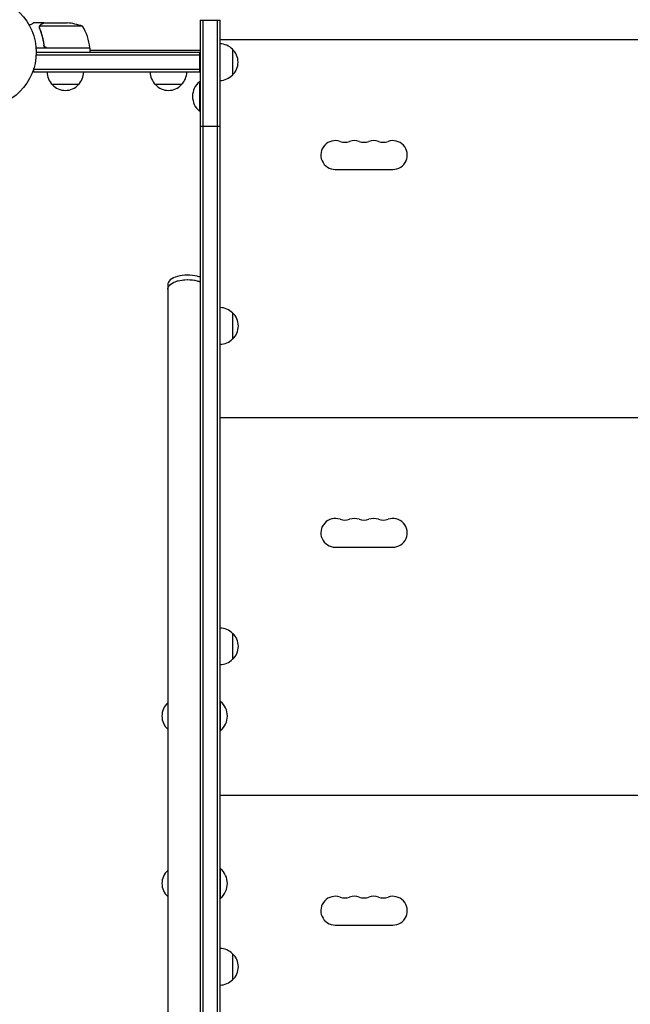
# Model space of a CAD drawing. Units: millimetres. Extents: x -4742 to 7268, y -4959 to 6651.
# Drawn here: x 37 to 620, y 1615 to 2556 of the extents above; entities that cross this region are included whole.
import ezdxf

# ---------------------------------------------------------------- set-up
doc = ezdxf.new("R2010")
doc.units = ezdxf.units.MM
doc.header["$LTSCALE"] = 20
doc.layers.add('2d', color=230, linetype='Continuous')

msp = doc.modelspace()

# ---------------------------------------------------------------- linework, layer by layer
at = {"layer": '2d'}
for p, q in [((60.3, 2553, 3011.52), (50.5, 2553, 3011.52)), ((97.25, 2549.75, 3011.52), (56.36, 2549.75, 3011.52)), ((60.3, 2553, 3011.52), (60.3, 2552.88, 3011.52)), ((60.5, 2553, 3011.52), (82.41, 2553, 3011.52)), ((209.5, 2555.75, 3011.52), (209.5, 1052.74, 3011.52)), ((209.5, 2555.75, 3011.52), (228.5, 2555.75, 3011.52)), ((212, 2555.75, 3011.52), (212, 1052.74, 3011.52)), ((226, 1052.74, 3011.52), (226, 2555.75, 3011.52)), ((228.5, 1052.74, 3011.52), (228.5, 2555.75, 3011.52)), ((55.99, 2548.78, 3011.52), (55.99, 2548.78, 3011.52)), ((60.3, 2532.8, 3011.52), (60.3, 2531.3, 3011.52)), ((853.5, 2536.75, 3011.52), (228.5, 2536.75, 3011.52)), ((104.25, 2529, 3011.52), (52.85, 2529, 3011.52)), ((52.94, 2522.5, 3011.52), (209.26, 2522.5, 3011.52)), ((53, 2525, 3011.52), (209.26, 2525, 3011.52)), ((63.39, 2529.2, 3011.52), (104.25, 2529.2, 3011.52)), ((104.25, 2529, 3011.52), (104.25, 2525, 3011.52)), ((104.25, 2527, 3011.52), (209.5, 2527, 3011.52)), ((209.26, 2506, 3011.52), (209.26, 2525, 3011.52)), ((240.26, 2528, 3011.52), (240.26, 2503, 3011.52)), ((50.8, 2506, 3011.52), (50.8, 2509.89, 3011.52)), ((209.26, 2508.5, 3011.52), (50.8, 2508.5, 3011.52)), ((209.26, 2506, 3011.52), (50.8, 2506, 3011.52)), ((93.3, 2494, 3011.52), (68.3, 2494, 3011.52)), ((191.76, 2494, 3011.52), (166.76, 2494, 3011.52)), ((208.76, 2496.75, 3011.52), (208.76, 2468.75, 3011.52)), ((209.26, 2496.75, 3011.52), (208.76, 2496.75, 3011.52)), ((209.26, 2496.75, 3011.52), (209.26, 2468.75, 3011.52)), ((209.26, 2468.75, 3011.52), (208.76, 2468.75, 3011.52)), ((209.5, 2454.33, 3011.52), (228.5, 2454.33, 3011.52)), ((338.5, 2413, 3011.52), (393.5, 2413, 3011.52)), ((178.5, 2302.85, 3011.52), (178.5, 1305.65, 3011.52)), ((240.5, 2275.98, 3011.52), (240.5, 2250.98, 3011.52)), ((853.5, 2175.75, 3011.52), (228.5, 2175.75, 3011.52)), ((338.5, 2052, 3011.52), (393.5, 2052, 3011.52)), ((240.5, 1969.83, 3011.52), (240.5, 1944.83, 3011.52)), ((228.5, 1904.75, 3011.52), (229, 1904.75, 3011.52)), ((229, 1876.75, 3011.52), (229, 1904.75, 3011.52)), ((228.5, 1876.75, 3011.52), (229, 1876.75, 3011.52)), ((853.5, 1814.75, 3011.52), (228.5, 1814.75, 3011.52)), ((228.5, 1744.75, 3011.52), (229, 1744.75, 3011.52)), ((229, 1716.75, 3011.52), (229, 1744.75, 3011.52)), ((228.5, 1716.75, 3011.52), (229, 1716.75, 3011.52)), ((338.5, 1691, 3011.52), (393.5, 1691, 3011.52)), ((240.5, 1663.67, 3011.52), (240.5, 1638.67, 3011.52))]:
    msp.add_line(p, q, dxfattribs=at)
msp.add_circle((0, 2525, 3011.52), 53, dxfattribs=at)
for centre, radius, start, end in [((79.25, 2503.1, 3011.52), 50, 68.8998, 86.37569), ((54.55, 2523.73, 3011.52), 50, 6.47279, 31.34969), ((228.06, 2516, 3011.52), 17, 44.1865, 88.5335), ((101.25, 2529.03, 3011.52), 3, 3.19122, 6.47279), ((228.73, 2515.5, 3011.52), 17, 312.66793, 47.33207), ((80.3, 2506.19, 3011.52), 17, 180.6413, 225.8135), ((81.3, 2506.19, 3011.52), 17, 314.1865, 359.3587), ((178.75, 2506.19, 3011.52), 17, 180.6413, 225.8135), ((179.76, 2506.19, 3011.52), 17, 314.1865, 359.3587), ((228.06, 2515, 3011.52), 17, 271.4665, 315.8135), ((80.8, 2505.52, 3011.52), 17, 222.66793, 317.33207), ((179.26, 2505.52, 3011.52), 17, 222.66793, 317.33207), ((220.58, 2482.75, 3011.52), 18.33, 130.19046, 229.80954), ((338.5, 2426.75, 3011.52), 13.75, 70.52878, 270), ((347.67, 2452.68, 3011.52), 13.75, 250.52878, 289.47122), ((356.83, 2426.75, 3011.52), 13.75, 70.52878, 109.47121), ((366, 2452.68, 3011.52), 13.75, 250.52878, 289.47122), ((375.17, 2426.75, 3011.52), 13.75, 70.52878, 109.47121), ((384.33, 2452.68, 3011.52), 13.75, 250.52878, 289.47122), ((393.5, 2426.75, 3011.52), 13.75, 270, 109.47119), ((228.31, 2263.98, 3011.52), 17, 44.1865, 89.3587), ((228.98, 2263.48, 3011.52), 17, 312.66793, 47.33207), ((228.31, 2262.98, 3011.52), 17, 270.6413, 315.8135), ((338.5, 2065.75, 3011.52), 13.75, 70.52878, 270), ((356.83, 2065.75, 3011.52), 13.75, 70.52878, 109.47121), ((375.17, 2065.75, 3011.52), 13.75, 70.52878, 109.47121), ((393.5, 2065.75, 3011.52), 13.75, 270, 109.47119), ((347.67, 2091.68, 3011.52), 13.75, 250.52878, 289.47122), ((366, 2091.68, 3011.52), 13.75, 250.52878, 289.47122), ((384.33, 2091.68, 3011.52), 13.75, 250.52878, 289.47122), ((228.31, 1957.83, 3011.52), 17, 44.1865, 89.3587), ((228.98, 1957.33, 3011.52), 17, 312.66793, 47.33207), ((228.31, 1956.83, 3011.52), 17, 270.6413, 315.8135), ((190.02, 1890.75, 3011.52), 17, 132.66793, 227.33207), ((217.17, 1890.75, 3011.52), 18.33, 310.19046, 49.80954), ((190.02, 1890.75, 3011.52), 17, 179.99873, 227.33207), ((190.02, 1730.75, 3011.52), 17, 132.66793, 227.33207), ((217.17, 1730.75, 3011.52), 18.33, 310.19046, 49.80954), ((190.02, 1730.75, 3011.52), 17, 179.99873, 227.33207), ((338.5, 1704.75, 3011.52), 13.75, 70.52878, 270), ((347.67, 1730.68, 3011.52), 13.75, 250.52878, 289.47122), ((356.83, 1704.75, 3011.52), 13.75, 70.52878, 109.47121), ((366, 1730.68, 3011.52), 13.75, 250.52878, 289.47122), ((375.17, 1704.75, 3011.52), 13.75, 70.52878, 109.47121), ((384.33, 1730.68, 3011.52), 13.75, 250.52878, 289.47122), ((393.5, 1704.75, 3011.52), 13.75, 270, 109.47119), ((228.31, 1651.67, 3011.52), 17, 44.1865, 89.3587), ((228.98, 1651.17, 3011.52), 17, 312.66793, 47.33207), ((228.31, 1650.67, 3011.52), 17, 270.6413, 315.8135)]:
    msp.add_arc(centre, radius, start, end, dxfattribs=at)
for start_param, end_param in [(-2.076718, 0), (-2.254384, -2.076718)]:
    msp.add_ellipse((197.5, 2302.85, 3011.52), major_axis=(-19, 0), ratio=0.484614, start_param=start_param, end_param=end_param, dxfattribs=at)
at = {"layer": '2d', "extrusion": (0, 0, -1)}
for major_axis, start_param, end_param in [((-19, 0), 0, 2.076718), ((-19, 0), 0, 1.570796), ((19, 0), -1.570796, -0.887208), ((19, 0), -1.064875, -0.887208)]:
    msp.add_ellipse((197.5, 2298.47, 3011.52), major_axis=major_axis, ratio=0.484614, start_param=start_param, end_param=end_param, dxfattribs=at)
at = {"layer": '2d'}
for points, knots in [([(50.5, 2553, 3011.52), (50.5, 2553, 3011.52), (50.39, 2552.94, 3011.52), (50.07, 2552.75, 3011.52), (49.93, 2552.67, 3011.52), (49.69, 2552.53, 3011.52), (49.56, 2552.46, 3011.52), (49.41, 2552.37, 3011.52), (49.31, 2552.31, 3011.52), (49.25, 2552.28, 3011.52), (48.53, 2551.86, 3011.52), (47.59, 2551.32, 3011.52), (46.39, 2550.63, 3011.52)], [0.5, 0.5, 0.5, 0.5, 0.625, 0.625, 0.6875, 0.6875, 0.71875, 0.734375, 0.734375, 0.75, 0.75, 0.9464969, 0.9464969, 0.9464969, 0.9464969]), ([(56.01, 2549.14, 3011.52), (56.03, 2549.34, 3011.52), (56.08, 2549.52, 3011.52), (56.17, 2549.82, 3011.52), (56.22, 2549.94, 3011.52), (56.26, 2550.03, 3011.52)], [0.000526185, 0.000526185, 0.000526185, 0.000526185, 0.001315456, 0.001315456, 0.002104727, 0.002104727, 0.002104727, 0.002104727]), ([(56.01, 2549.14, 3011.52), (56.03, 2549.34, 3011.52), (56.08, 2549.52, 3011.52), (56.15, 2549.77, 3011.52), (56.19, 2549.86, 3011.52), (56.22, 2549.93, 3011.52)], [0.000526185, 0.000526185, 0.000526185, 0.000526185, 0.001315456, 0.001315456, 0.001853172, 0.001853172, 0.001853172, 0.001853172]), ([(56.2, 2548.81, 3011.52), (56.2, 2548.97, 3011.52), (56.22, 2549.13, 3011.52), (56.27, 2549.44, 3011.52), (56.31, 2549.6, 3011.52), (56.36, 2549.75, 3011.52)], [0.001328787, 0.001328787, 0.001328787, 0.001328787, 0.001872455, 0.001872455, 0.002416124, 0.002416124, 0.002416124, 0.002416124]), ([(56.26, 2550.03, 3011.52), (56.32, 2550.16, 3011.52), (56.39, 2550.29, 3011.52), (56.51, 2550.48, 3011.52), (56.57, 2550.57, 3011.52), (56.65, 2550.67, 3011.52), (56.7, 2550.72, 3011.52), (56.72, 2550.74, 3011.52), (56.72, 2550.75, 3011.52), (56.73, 2550.76, 3011.52), (56.73, 2550.76, 3011.52), (56.96, 2551.02, 3011.52), (57.21, 2551.22, 3011.52), (57.49, 2551.38, 3011.52)], [0, 0, 0, 0, 0.25, 0.25, 0.375, 0.4375, 0.46875, 0.484375, 0.492188, 0.492188, 0.5, 0.5, 1, 1, 1, 1]), ([(57.7, 2551.38, 3011.52), (57.55, 2551.3, 3011.52), (57.42, 2551.21, 3011.52), (57.19, 2551.02, 3011.52), (57.08, 2550.91, 3011.52), (56.79, 2550.6, 3011.52), (56.64, 2550.37, 3011.52), (56.52, 2550.13, 3011.52)], [0, 0, 0, 0, 0.001089402, 0.001089402, 0.002178803, 0.002178803, 0.004357607, 0.004357607, 0.004357607, 0.004357607]), ([(60.5, 2553, 3011.52), (60.31, 2552.89, 3011.52), (59.96, 2552.69, 3011.52), (59.02, 2552.15, 3011.52), (58.42, 2551.8, 3011.52), (57.7, 2551.38, 3011.52)], [0, 0, 0, 0, 0.00517024, 0.00517024, 0.01034048, 0.01034048, 0.01034048, 0.01034048]), ([(56.2, 2547.66, 3011.52), (57.18, 2545.23, 3011.52), (58.03, 2542.69, 3011.52), (59.05, 2538.69, 3011.52), (59.35, 2537.33, 3011.52), (59.73, 2535.24, 3011.52), (59.85, 2534.53, 3011.52), (60.06, 2533.1, 3011.52), (60.15, 2532.39, 3011.52), (60.23, 2531.67, 3011.52)], [0, 0, 0, 0, 0.00869705, 0.00869705, 0.01304558, 0.01304558, 0.01521984, 0.01521984, 0.01739411, 0.01739411, 0.01739411, 0.01739411]), ([(60.41, 2531.86, 3011.52), (60.09, 2534.73, 3011.52), (59.57, 2537.47, 3011.52), (58.22, 2542.73, 3011.52), (57.39, 2545.25, 3011.52), (56.42, 2547.67, 3011.52)], [0, 0, 0, 0, 0.00859307, 0.00859307, 0.01718614, 0.01718614, 0.01718614, 0.01718614]), ([(63.21, 2529, 3011.52), (63.03, 2529, 3011.52), (62.85, 2529.02, 3011.52), (62.49, 2529.08, 3011.52), (62.31, 2529.13, 3011.52), (61.97, 2529.27, 3011.52), (61.8, 2529.35, 3011.52), (61.49, 2529.54, 3011.52), (61.34, 2529.65, 3011.52), (61.07, 2529.89, 3011.52), (60.95, 2530.03, 3011.52), (60.73, 2530.31, 3011.52), (60.63, 2530.47, 3011.52), (60.46, 2530.79, 3011.52), (60.39, 2530.96, 3011.52), (60.29, 2531.31, 3011.52), (60.25, 2531.49, 3011.52), (60.23, 2531.67, 3011.52)], [0, 0, 0, 0, 0.000547172, 0.000547172, 0.001094344, 0.001094344, 0.001641516, 0.001641516, 0.002188688, 0.002188688, 0.00273586, 0.00273586, 0.003283032, 0.003283032, 0.003830204, 0.003830204, 0.004377377, 0.004377377, 0.004377377, 0.004377377]), ([(62.39, 2529.37, 3011.52), (62.13, 2529.47, 3011.52), (61.88, 2529.59, 3011.52), (61.54, 2529.84, 3011.52), (61.43, 2529.93, 3011.52), (61.22, 2530.12, 3011.52), (61.13, 2530.23, 3011.52), (60.87, 2530.55, 3011.52), (60.73, 2530.8, 3011.52), (60.51, 2531.31, 3011.52), (60.44, 2531.58, 3011.52), (60.41, 2531.86, 3011.52)], [0.001013661, 0.001013661, 0.001013661, 0.001013661, 0.001852653, 0.001852653, 0.002272148, 0.002272148, 0.002691644, 0.002691644, 0.003530636, 0.003530636, 0.004369628, 0.004369628, 0.004369628, 0.004369628]), ([(62.39, 2529.37, 3011.52), (62.13, 2529.47, 3011.52), (61.88, 2529.59, 3011.52), (61.54, 2529.84, 3011.52), (61.43, 2529.93, 3011.52), (61.22, 2530.12, 3011.52), (61.13, 2530.23, 3011.52), (60.9, 2530.52, 3011.52), (60.77, 2530.72, 3011.52), (60.67, 2530.94, 3011.52)], [0.001013661, 0.001013661, 0.001013661, 0.001013661, 0.001852653, 0.001852653, 0.002272148, 0.002272148, 0.002691644, 0.002691644, 0.003402455, 0.003402455, 0.003402455, 0.003402455])]:
    msp.add_open_spline(points, degree=3, knots=knots, dxfattribs=at)
for points in [[(56.36, 2549.75, 3011.52), (56.4, 2549.88, 3011.52), (56.46, 2550.01, 3011.52), (56.52, 2550.13, 3011.52)], [(56.01, 2549.14, 3011.52), (56, 2549.03, 3011.52), (55.99, 2548.91, 3011.52), (55.99, 2548.78, 3011.52)], [(55.99, 2548.71, 3011.52), (55.99, 2548.73, 3011.52), (55.99, 2548.76, 3011.52), (55.99, 2548.78, 3011.52)], [(56.2, 2547.66, 3011.52), (56.07, 2548, 3011.52), (56, 2548.35, 3011.52), (55.99, 2548.71, 3011.52)], [(56.2, 2548.81, 3011.52), (56.2, 2548.81, 3011.52), (56.2, 2548.8, 3011.52), (56.2, 2548.79, 3011.52)], [(56.42, 2547.67, 3011.52), (56.27, 2548.03, 3011.52), (56.2, 2548.41, 3011.52), (56.2, 2548.79, 3011.52)], [(56.2, 2548.79, 3011.52), (56.2, 2548.79, 3011.52), (56.2, 2548.79, 3011.52), (56.2, 2548.79, 3011.52)], [(62.39, 2529.37, 3011.52), (62.72, 2529.26, 3011.52), (63.05, 2529.2, 3011.52), (63.39, 2529.2, 3011.52)]]:
    msp.add_open_spline(points, degree=3, dxfattribs=at)
msp.add_rational_spline([(60.3, 2553, 3011.52), (60.3, 2553, 3011.52), (59.35, 2552.45, 3011.52), (57.49, 2551.38, 3011.52)], [0.983775506511, 0.983775506511, 0.989183671007, 1], degree=3, dxfattribs=at)

doc.saveas('drawing.dxf')
